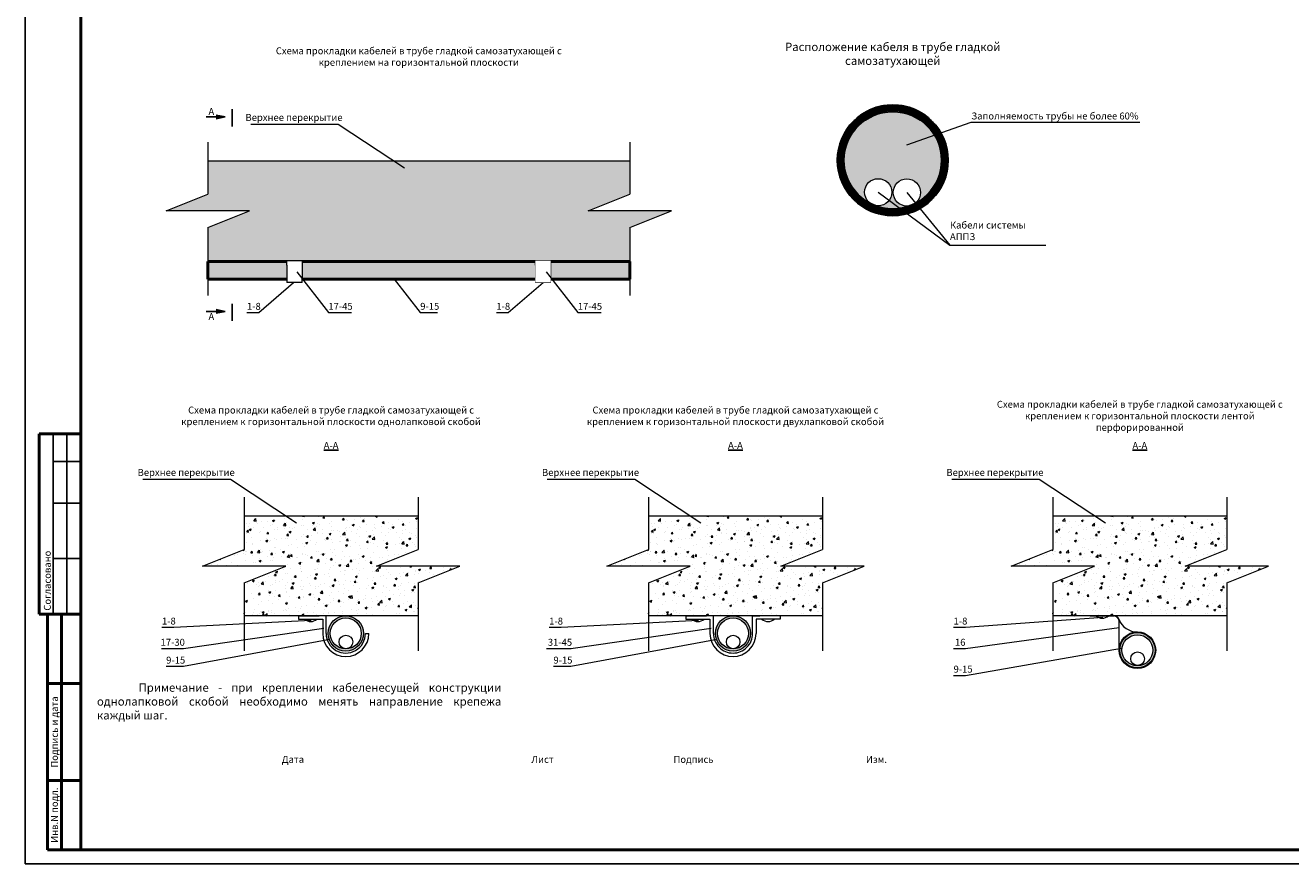
# Model space of a CAD drawing. Units: millimetres. Extents: x 95465 to 1268856, y -97121 to -37721.
# Drawn here: x 332992 to 378620, y -97121 to -66886 of the extents above; entities that cross this region are included whole.
import ezdxf
from ezdxf.enums import TextEntityAlignment as Align

# ---------------------------------------------------------------- set-up
doc = ezdxf.new("R2010")
doc.units = ezdxf.units.MM
doc.set_wipeout_variables(frame=1)
for name, color, linetype, lineweight in [('....ТЕКСТ', 7, 'Continuous', 15), ('Z-TEXT', 7, 'Continuous', 30), ('Приборы', 250, 'Continuous', 15)]:
    doc.layers.add(name, color=color, linetype=linetype, lineweight=lineweight)
doc.layers.add('Размеры-привязочки', color=252, linetype='Continuous')
doc.layers.add('Штампы', color=7, linetype='Continuous')
doc.styles.add('ISOCPEUR', font='isocpeur.ttf')
doc.styles.add('RUS', font='isocpeur.ttf', dxfattribs={"height": 3})
doc.styles.add('Shtamp', font='isocpeui.ttf', dxfattribs={"height": 500})
doc.styles.get("Standard").update_dxf_attribs({"font": 'isocpeur.ttf'})
doc.styles.add('XREF1$0$Standard', font='isocpeur.ttf')

# ---------------------------------------------------------------- blocks, each defined once
blk = doc.blocks.new('*U122')
at = {"lineweight": 0, "ltscale": 100, "char_height": 250, "attachment_point": 1, "style": 'ISOCPEUR'}
for s, insert, width in [('\\pi100;Дата', (-13000, 3386), 1000), ('\\pi150;Лист', (-16500, 3386), 1000), ('\\pi162.5;Подпись', (-14500, 3386), 1500), ('\\pi206.25;Изм.', (-18500, 3386), 1000)]:
    blk.add_mtext(s, dxfattribs=dict(at, insert=insert, width=width))
blk = doc.blocks.new('*U79')
at = {"lineweight": 50}
for p, q in [((5, 155), (20, 155)), ((5, 155), (5, 90)), ((5, 90), (20, 90)), ((8, 5), (8, 90)), ((13, 5), (13, 90)), ((8, 65), (20, 65)), ((8, 30), (20, 30)), ((8, 5), (20, 5))]:
    blk.add_line(p, q, dxfattribs=at)
for p, q in [((10, 155), (10, 90)), ((15, 155), (15, 90)), ((10, 145), (20, 145)), ((10, 130), (20, 130)), ((10, 110), (20, 110))]:
    blk.add_line(p, q)
blk.add_lwpolyline([(0, 0), (841, 0), (841, 594), (0, 594)], close=True)
blk.add_lwpolyline([(20, 589), (836, 589), (836, 5), (20, 5)], close=True, dxfattribs=at)
at = {"style": 'XREF1$0$Standard'}
for s, p in [('Согласовано', (7.95, 102.07)), ('Подпись и дата', (10.5, 47.5)), ('Инв.N подл.', (10.5, 17.5))]:
    blk.add_text(s, height=2.5, rotation=90, dxfattribs=at).set_placement(p, align=Align.MIDDLE_CENTER)
blk = doc.blocks.new('ОКЛ ПТК ТГЛ СЗ ПВХ 20')
h = blk.add_hatch()
h.set_pattern_fill('PLAST', color=251, scale=150)
h.set_pattern_definition([(0, (67300.5, -133525), (0, 37.5), []), (0, (67300.5, -133520.312), (0, 37.5), []), (0, (67300.5, -133515.625), (0, 37.5), [])])
h.paths.add_polyline_path([(-1000, 0, 1), (1000, 0, 1)])
h.paths.add_polyline_path([(880, 0, -1), (-880, 0, -1)], flags=16)
blk.add_circle((0, 0), 1000)
at = {"lineweight": 30}
blk.add_circle((0, 0), 880, dxfattribs=at)

msp = doc.modelspace()

# ---------------------------------------------------------------- hatches: boundary and pattern name
at = {"lineweight": 30}
h = msp.add_hatch(color=256, dxfattribs=at)
h.dxf.hatch_style = 1
h.set_gradient(color1=(255, 255, 255), color2=(132, 132, 132), tint=1, name='SPHERICAL')
h.paths.add_polyline_path([(366031.635, -71752.864, 1), (362511.635, -71752.864, 1)])
h.paths.add_polyline_path([(364237.907, -72907.234, -1), (363257.907, -72907.234, -1)], flags=16)
h.paths.add_polyline_path([(365269.448, -72912.922, -1), (364289.448, -72912.922, -1)], flags=16)
h = msp.add_hatch(color=256, dxfattribs=at)
h.dxf.hatch_style = 1
h.set_gradient(color1=(255, 255, 255), color2=(132, 132, 132), tint=1)
h.paths.add_polyline_path([(354791.701, -76043.267), (354791.701, -75407.008), (339569.9, -75407.008), (339569.9, -76043.267)])
at = {"linetype": 'Continuous', "lineweight": 18}
h = msp.add_hatch(dxfattribs=at)
h.set_pattern_fill('AR-CONC', color=8, scale=100.019809, angle=-360, style=0)
h.set_pattern_definition([(50, (-353296.25, 1493.35), (717.40227, -62.76457), [75.01486, -825.1634]), (355, (-353296.25, 1493.35), (-138.7788, 752.3411), [60.0119, -660.13074]), (100.45144, (-353236.46, 1488.1), (578.62344, 689.57656), [63.7528, -701.281]), (46.1842, (-353296.25, 1693.4), (1067.4527, -165.5521), [112.5223, -1237.7451]), (96.63564, (-353207.3, 1679.6), (934.8471, 974.3116), [95.6293, -1051.9221]), (351.18416, (-353296.2, 1693.4), (934.8471, 974.3116), [90.0178, -990.1961]), (21, (-353196.2, 1643.4), (597.0253, -402.69865), [75.01486, -825.1634]), (326, (-353196.2, 1643.4), (243.3635, 725.2937), [60.0119, -660.13074]), (71.45144, (-353146.5, 1609.8), (840.3888, 322.59504), [63.7528, -701.281]), (37.5, (-353296.25, 1493.35), (12.16226, 332.9598), [0, -652.12916, 0, -670.13272, 0, -662.63124]), (7.5, (-353296.25, 1493.35), (263.12165, 394.48984), [0, -382.07567, 0, -637.12618, 0, -252.55002]), (327.5, (-353519.3, 1493.35), (533.92818, -22.55934), [0, -250.04952, 0, -780.1545, 0, -1035.20502]), (317.5, (-353619.3, 1493.35), (583.3017, 100.1248), [0, -325.06438, 0, -518.1026, 0, -735.1456])])
h.paths.add_polyline_path([(347155.859, -88180.696), (347155.859, -86995.194), (348659.405, -86390.252), (345652.312, -86390.252), (347155.859, -85785.31), (347155.859, -84581.86), (340879.158, -84581.86), (340879.158, -85785.31), (339375.612, -86390.252), (342382.704, -86390.252), (340879.158, -86995.194), (340879.158, -88180.696)])
h = msp.add_hatch(dxfattribs=at)
h.set_pattern_fill('AR-CONC', color=8, scale=100.019809, angle=-360, style=0)
h.set_pattern_definition([(50, (-338714.7, 1493.35), (717.40227, -62.76457), [75.01486, -825.1634]), (355, (-338714.7, 1493.35), (-138.7788, 752.3411), [60.0119, -660.13074]), (100.45144, (-338654.9, 1488.1), (578.62344, 689.57656), [63.7528, -701.281]), (46.1842, (-338714.7, 1693.4), (1067.4527, -165.5521), [112.5223, -1237.7451]), (96.63564, (-338625.7, 1679.6), (934.8471, 974.3116), [95.6293, -1051.9221]), (351.18416, (-338714.7, 1693.4), (934.8471, 974.3116), [90.0178, -990.1961]), (21, (-338614.66, 1643.4), (597.0253, -402.69865), [75.01486, -825.1634]), (326, (-338614.66, 1643.4), (243.3635, 725.2937), [60.0119, -660.13074]), (71.45144, (-338564.9, 1609.8), (840.3888, 322.59504), [63.7528, -701.281]), (37.5, (-338714.68, 1493.35), (12.16226, 332.9598), [0, -652.12916, 0, -670.13272, 0, -662.63124]), (7.5, (-338714.68, 1493.35), (263.12165, 394.48984), [0, -382.07567, 0, -637.12618, 0, -252.55002]), (327.5, (-338937.72, 1493.35), (533.92818, -22.55934), [0, -250.04952, 0, -780.1545, 0, -1035.20502]), (317.5, (-339037.74, 1493.35), (583.3017, 100.1248), [0, -325.06438, 0, -518.1026, 0, -735.1456])])
h.paths.add_polyline_path([(361737.427, -88180.696), (361737.427, -86995.194), (363240.973, -86390.252), (360233.88, -86390.252), (361737.427, -85785.31), (361737.427, -84581.86), (355460.726, -84581.86), (355460.726, -85785.31), (353957.18, -86390.252), (356964.272, -86390.252), (355460.726, -86995.194), (355460.726, -88180.696)])
h = msp.add_hatch(dxfattribs=at)
h.set_pattern_fill('AR-CONC', color=8, scale=100.019809, angle=-360, style=0)
h.set_pattern_definition([(50, (-324133.1, 1493.35), (717.40227, -62.76457), [75.01486, -825.1634]), (355, (-324133.1, 1493.35), (-138.7788, 752.3411), [60.0119, -660.13074]), (100.45144, (-324073.3, 1488.1), (578.62344, 689.57656), [63.7528, -701.281]), (46.1842, (-324133.1, 1693.4), (1067.4527, -165.5521), [112.5223, -1237.7451]), (96.63564, (-324044.2, 1679.6), (934.8471, 974.3116), [95.6293, -1051.9221]), (351.18416, (-324133.1, 1693.4), (934.8471, 974.3116), [90.0178, -990.1961]), (21, (-324033.1, 1643.4), (597.0253, -402.69865), [75.01486, -825.1634]), (326, (-324033.1, 1643.4), (243.3635, 725.2937), [60.0119, -660.13074]), (71.45144, (-323983.34, 1609.8), (840.3888, 322.59504), [63.7528, -701.281]), (37.5, (-324133.1, 1493.35), (12.16226, 332.9598), [0, -652.12916, 0, -670.13272, 0, -662.63124]), (7.5, (-324133.1, 1493.35), (263.12165, 394.48984), [0, -382.07567, 0, -637.12618, 0, -252.55002]), (327.5, (-324356.15, 1493.35), (533.92818, -22.55934), [0, -250.04952, 0, -780.1545, 0, -1035.20502]), (317.5, (-324456.17, 1493.35), (583.3017, 100.1248), [0, -325.06438, 0, -518.1026, 0, -735.1456])])
h.paths.add_polyline_path([(376318.995, -88180.696), (376318.995, -86995.194), (377822.541, -86390.252), (374815.449, -86390.252), (376318.995, -85785.31), (376318.995, -84581.86), (370042.294, -84581.86), (370042.294, -85785.31), (368538.748, -86390.252), (371545.841, -86390.252), (370042.294, -86995.194), (370042.294, -88180.696)])
at = {"lineweight": 30}
h = msp.add_hatch(color=256, dxfattribs=at)
h.dxf.hatch_style = 1
h.set_gradient(color1=(255, 255, 255), color2=(132, 132, 132), tint=1)
h.paths.add_polyline_path([(343910.91, -88816.955, 1), (345183.428, -88816.955, 1)])
h.paths.add_polyline_path([(345104.847, -88816.955, -1), (343989.492, -88816.955, -1)], flags=16)
h.paths.add_polyline_path([(344797.645, -89124.558, -1), (344307.645, -89124.558, -1)], flags=0)
h = msp.add_hatch(color=256, dxfattribs=at)
h.dxf.hatch_style = 1
h.set_gradient(color1=(255, 255, 255), color2=(132, 132, 132), tint=1)
h.paths.add_polyline_path([(357874.647, -88816.955, 1), (359147.165, -88816.955, 1)])
h.paths.add_polyline_path([(359068.584, -88816.955, -1), (357953.229, -88816.955, -1)], flags=16)
h.paths.add_polyline_path([(358761.382, -89124.558, -1), (358271.382, -89124.558, -1)], flags=0)
h = msp.add_hatch(color=256, dxfattribs=at)
h.dxf.hatch_style = 1
h.set_gradient(color1=(255, 255, 255), color2=(132, 132, 132), tint=1)
h.paths.add_polyline_path([(372456.216, -89421.096, 1), (373728.733, -89421.096, 1)])
h.paths.add_polyline_path([(373650.152, -89421.096, -1), (372534.797, -89421.096, -1)], flags=16)
h.paths.add_polyline_path([(373342.95, -89728.699, -1), (372852.95, -89728.699, -1)], flags=0)
at = {"layer": 'Размеры-привязочки'}
h = msp.add_hatch(color=7, dxfattribs=at)
h.dxf.hatch_style = 1
h.paths.add_polyline_path([(340197.375, -70192.683), (339868.283, -70127.526), (339868.283, -70192.683)])
h.paths.add_polyline_path([(340197.375, -70192.683), (339868.283, -70192.683), (339868.283, -70257.84)])
h = msp.add_hatch(color=7, dxfattribs=at)
h.dxf.hatch_style = 1
h.paths.add_polyline_path([(340197.375, -77203.82), (339868.283, -77138.663), (339868.283, -77203.82)])
h.paths.add_polyline_path([(340197.375, -77203.82), (339868.283, -77203.82), (339868.283, -77268.977)])

# ---------------------------------------------------------------- linework, layer by layer
at = {"lineweight": 15, "ltscale": 4}
for p, q in [((341122.971, -70446.327), (344275.575, -70446.327)), ((344275.575, -70446.327), (346663.324, -72025.345)), ((339569.9, -71096.831), (339569.9, -72974.136)), ((354791.701, -71096.831), (354791.701, -72974.136)), ((338066.353, -73579.078), (339569.9, -72974.136)), ((353288.154, -73579.078), (354791.701, -72974.136)), ((339569.9, -73579.078), (338066.353, -73579.078)), ((341073.446, -73579.078), (339569.9, -73579.078)), ((339569.9, -74184.02), (341073.446, -73579.078)), ((354791.701, -73579.078), (353288.154, -73579.078)), ((356295.247, -73579.078), (354791.701, -73579.078)), ((354791.701, -74184.02), (356295.247, -73579.078)), ((339569.9, -74184.02), (339569.9, -76631.261)), ((354791.701, -74184.02), (354791.701, -76631.261)), ((346296.611, -76044.039), (347232.145, -77244.271)), ((350408.788, -77244.271), (351661.455, -76160.827)), ((340983.825, -77244.271), (341414.132, -77244.271)), ((343919.97, -77244.271), (344755.888, -77244.271)), ((347232.145, -77244.271), (347860.367, -77244.271)), ((349978.481, -77244.271), (350408.788, -77244.271)), ((352914.626, -77244.271), (353750.544, -77244.271)), ((337232.855, -83248.527), (340385.459, -83248.527)), ((340385.459, -83248.527), (342773.208, -84827.545)), ((351814.424, -83248.527), (354967.028, -83248.527)), ((354967.028, -83248.527), (357354.777, -84827.545)), ((366395.992, -83248.527), (369548.596, -83248.527)), ((369548.596, -83248.527), (371936.345, -84827.545)), ((340879.158, -83908.006), (340879.158, -85785.31)), ((347155.859, -83908.006), (347155.859, -85785.31)), ((355460.726, -83908.006), (355460.726, -85785.31)), ((361737.427, -83908.006), (361737.427, -85785.31)), ((370042.294, -83908.006), (370042.294, -85785.31)), ((376318.995, -83908.006), (376318.995, -85785.31)), ((339375.612, -86390.252), (340879.158, -85785.31)), ((345652.312, -86390.252), (347155.859, -85785.31)), ((353957.18, -86390.252), (355460.726, -85785.31)), ((360233.88, -86390.252), (361737.427, -85785.31)), ((368538.748, -86390.252), (370042.294, -85785.31)), ((374815.449, -86390.252), (376318.995, -85785.31)), ((340879.158, -86390.252), (339375.612, -86390.252)), ((342382.704, -86390.252), (340879.158, -86390.252)), ((340879.158, -86995.194), (342382.704, -86390.252)), ((347155.859, -86390.252), (345652.312, -86390.252)), ((348659.405, -86390.252), (347155.859, -86390.252)), ((347155.859, -86995.194), (348659.405, -86390.252)), ((355460.726, -86390.252), (353957.18, -86390.252)), ((356964.272, -86390.252), (355460.726, -86390.252)), ((355460.726, -86995.194), (356964.272, -86390.252)), ((361737.427, -86390.252), (360233.88, -86390.252)), ((363240.973, -86390.252), (361737.427, -86390.252)), ((361737.427, -86995.194), (363240.973, -86390.252)), ((370042.294, -86390.252), (368538.748, -86390.252)), ((371545.841, -86390.252), (370042.294, -86390.252)), ((370042.294, -86995.194), (371545.841, -86390.252)), ((376318.995, -86390.252), (374815.449, -86390.252)), ((377822.541, -86390.252), (376318.995, -86390.252)), ((376318.995, -86995.194), (377822.541, -86390.252)), ((340879.158, -86995.194), (340879.158, -89442.435)), ((347155.859, -86995.194), (347155.859, -89442.435)), ((355460.726, -86995.194), (355460.726, -89442.435)), ((361737.427, -86995.194), (361737.427, -89442.435)), ((370042.294, -86995.194), (370042.294, -89442.435)), ((376318.995, -86995.194), (376318.995, -89442.435)), ((338348.877, -88595.155), (343301.679, -88343.795)), ((352312.614, -88595.155), (357265.416, -88343.795)), ((366894.182, -88595.155), (371846.984, -88226.01)), ((337918.57, -88595.155), (338348.877, -88595.155)), ((338699.374, -89360.151), (343759.52, -88624.15)), ((351882.307, -88595.155), (352312.614, -88595.155)), ((352663.111, -89360.151), (357723.257, -88624.15)), ((366463.875, -88595.155), (366894.182, -88595.155)), ((366894.182, -89360.151), (372438.332, -88604.731)), ((337908.402, -89360.151), (338699.374, -89360.151)), ((338699.374, -90002.796), (343976.334, -89024.063)), ((351783.044, -89360.151), (352675.132, -89360.151)), ((352663.111, -90002.796), (357940.071, -89024.063)), ((366463.875, -89360.151), (366894.182, -89360.151)), ((366894.182, -90328.785), (372521.639, -89350.052)), ((338071.152, -90002.796), (338699.374, -90002.796)), ((352034.889, -90002.796), (352663.111, -90002.796)), ((366463.875, -90328.785), (366894.182, -90328.785))]:
    msp.add_line(p, q, dxfattribs=at)
at = {"lineweight": 15}
for p, q in [((364781.745, -71191.576), (367103.591, -70375.007)), ((367103.591, -70375.007), (373182.366, -70375.007)), ((363749.192, -72907.234), (366333.628, -74818.953)), ((364780.733, -72912.922), (366333.628, -74818.953)), ((366333.628, -74818.953), (369788.033, -74818.953))]:
    msp.add_line(p, q, dxfattribs=at)
at = {"color": 8, "linetype": 'Continuous', "lineweight": 15}
for p, q in [((339569.9, -71779.659), (354791.701, -71779.659)), ((340879.158, -84581.86), (347155.859, -84581.86)), ((355460.726, -84581.86), (361737.427, -84581.86)), ((370042.294, -84581.86), (376318.995, -84581.86)), ((347155.859, -88180.696), (340879.158, -88180.696)), ((361737.427, -88180.696), (355460.726, -88180.696)), ((376318.995, -88180.696), (370042.294, -88180.696))]:
    msp.add_line(p, q, dxfattribs=at)
at = {"lineweight": 50}
for p, q in [((339569.9, -75407.008), (354791.701, -75407.008)), ((339569.9, -75407.64), (339569.9, -76043.267)), ((354791.701, -75407.64), (354791.701, -76043.267)), ((339569.9, -76043.267), (354791.701, -76043.267))]:
    msp.add_line(p, q, dxfattribs=at)
at = {"color": 7, "lineweight": 15}
for p, q in [((351387.429, -75540.761), (351387.429, -75378.496)), ((351387.429, -75378.496), (351935.482, -75378.496)), ((351387.429, -75540.761), (351387.429, -76160.827)), ((351387.429, -75540.761), (351483.395, -75540.761)), ((351483.395, -75540.761), (351839.516, -75540.761)), ((351839.516, -75540.761), (351935.482, -75540.761)), ((351935.482, -75378.496), (351935.482, -75540.761)), ((351935.482, -75540.761), (351935.482, -76006.401)), ((351387.36, -76052.737), (351935.482, -76052.737)), ((351935.482, -76160.827), (351387.429, -76160.827)), ((351935.482, -76160.827), (351935.482, -76006.401))]:
    msp.add_line(p, q, dxfattribs=at)
at = {"color": 7, "lineweight": 18}
for p, q in [((342848.641, -88180.696), (343585.368, -88180.696)), ((356812.378, -88180.696), (357549.105, -88180.696)), ((360209.435, -88180.696), (359472.707, -88180.696))]:
    msp.add_line(p, q, dxfattribs=at)
at = {"color": 30, "lineweight": 13}
for centre, radius in [((363747.907, -72907.234), 490), ((364779.448, -72912.922), 490), ((344552.645, -89124.558), 245), ((358516.382, -89124.558), 245), ((373097.95, -89728.699), 245)]:
    msp.add_circle(centre, radius, dxfattribs=at)
at = {"layer": 'Приборы', "color": 7, "linetype": 'Continuous', "lineweight": 15, "ltscale": 100}
for p, q in [((342848.641, -88180.696), (342848.641, -88303.853)), ((342848.641, -88303.853), (343715.791, -88303.853)), ((343838.948, -88180.696), (343585.368, -88180.696)), ((343715.791, -88303.853), (343715.791, -88816.955)), ((343838.948, -88816.955), (343838.948, -88180.696)), ((356812.378, -88180.696), (356812.378, -88303.853)), ((356812.378, -88303.853), (357679.528, -88303.853)), ((357802.685, -88180.696), (357549.105, -88180.696)), ((357679.528, -88303.853), (357679.528, -88816.955)), ((357802.685, -88816.955), (357802.685, -88180.696)), ((359219.127, -88816.955), (359219.127, -88180.696)), ((359219.127, -88180.696), (359472.707, -88180.696)), ((360209.435, -88303.853), (359342.284, -88303.853)), ((359342.284, -88303.853), (359342.284, -88816.955)), ((360209.435, -88180.696), (360209.435, -88303.853)), ((371393.946, -88180.696), (372243.704, -88180.696)), ((371393.946, -88180.696), (371393.946, -88186.068)), ((371393.946, -88186.068), (372238.332, -88186.068)), ((372438.332, -89334.429), (372438.332, -88386.068)), ((345255.39, -88816.955), (345378.547, -88816.955))]:
    msp.add_line(p, q, dxfattribs=at)
for centre, radius in [((344547.169, -88816.955), 636.259), ((344547.169, -88816.955), 557.678), ((358510.906, -88816.955), 636.259), ((358510.906, -88816.955), 557.678), ((373092.474, -89421.096), 659.859), ((373092.474, -89421.096), 654.487), ((373092.474, -89421.096), 636.259), ((373092.474, -89421.096), 557.678)]:
    msp.add_circle(centre, radius, dxfattribs=at)
for centre, radius, start, end in [((343282.216, -88037.161), 348.8, 229.871219, 310.1287071), ((357245.953, -88037.161), 348.8, 229.871219, 310.1287071), ((359775.859, -88037.161), 348.8, 229.8712929, 310.128781), ((371827.522, -87919.376), 348.8, 229.871219, 310.1287071), ((372238.332, -88386.068), 200, 360, 90), ((372243.704, -88380.696), 200, 20.7892939, 90), ((373085.107, -88061.257), 700, 200.7892939, 270.3104329), ((344547.169, -88816.955), 831.378, 180, 359.9999761), ((344547.169, -88816.955), 708.221, 179.9999797, 0), ((358510.906, -88816.955), 831.378, 180, 269.9999987), ((358510.906, -88816.955), 708.221, 179.9999797, 270), ((358510.906, -88816.955), 708.221, 270, 0.0000203), ((358510.906, -88816.955), 831.378, 270.0000013, 0)]:
    msp.add_arc(centre, radius, start, end, dxfattribs=at)
at = {"layer": 'Размеры-привязочки', "color": 7}
for p, q in [((340032.829, -70192.683), (339517.234, -70192.683)), ((340197.375, -70192.683), (339868.283, -70127.526)), ((340197.375, -70192.683), (339868.283, -70257.84)), ((340032.829, -77203.82), (339517.234, -77203.82)), ((340197.375, -77203.82), (339868.283, -77138.663)), ((340197.375, -77203.82), (339868.283, -77268.977))]:
    msp.add_line(p, q, dxfattribs=at)
at = {"layer": 'Размеры-привязочки', "color": 7, "ltscale": 50}
for p, q in [((340453.842, -69914.051), (340453.842, -70534.965)), ((340453.842, -76925.188), (340453.842, -77546.102))]:
    msp.add_line(p, q, dxfattribs=at)

# ---------------------------------------------------------------- block references
at = {"layer": '....ТЕКСТ'}
msp.add_blockref('*U122', (330240.615, -96620.598), dxfattribs=at)
at = {"color": 1, "xscale": 2, "yscale": 2, "zscale": 2}
msp.add_blockref('ОКЛ ПТК ТГЛ СЗ ПВХ 20', (364271.635, -71752.864), dxfattribs=at)

# ---------------------------------------------------------------- texts
at = {"linetype": 'ByBlock', "lineweight": 15, "insert": (364271.635, -67514.412), "char_height": 300, "attachment_point": 2}
msp.add_mtext_dynamic_manual_height_columns('Расположение кабеля в трубе гладкой самозатухающей', width=9036.23572, gutter_width=12.5, heights=[0], dxfattribs=at)
at = {"color": 7, "char_height": 250, "width": 10874.75717, "attachment_point": 5, "style": 'Shtamp'}
for s, insert in [('{\\fISOCPEUR|b0|i0|c204|p34;Схема прокладки кабелей в трубе гладкой самозатухающей с креплением на горизонтальной плоскости}', (347180.8, -68014.412)), ('{\\fISOCPEUR|b0|i0|c204|p34;Схема прокладки кабелей в трубе гладкой самозатухающей с креплением к горизонтальной плоскости однолапковой скобой}', (344017.508, -80970.16)), ('{\\fISOCPEUR|b0|i0|c204|p34;Схема прокладки кабелей в трубе гладкой самозатухающей с креплением к горизонтальной плоскости двухлапковой скобой}', (358599.076, -80970.16)), ('{\\fISOCPEUR|b0|i0|c204|p34;Схема прокладки кабелей в трубе гладкой самозатухающей с креплением к горизонтальной плоскости лентой перфорированной}', (373180.645, -80970.16)), ('{\\fISOCPEUR|b0|i0|c204|p34;\\LА-А}', (344017.508, -82036.329)), ('{\\fISOCPEUR|b0|i0|c204|p34;\\LА-А}', (358599.076, -82036.329)), ('{\\fISOCPEUR|b0|i0|c204|p34;\\LА-А}', (373180.645, -82036.329))]:
    msp.add_mtext(s, dxfattribs=dict(at, insert=insert))
at = {"linetype": 'ByBlock', "lineweight": 15, "insert": (335576.033, -91920), "char_height": 300, "attachment_point": 7, "style": 'RUS'}
msp.add_mtext_dynamic_manual_height_columns('\\pxi5,a0.5,qj;Примечание - при креплении кабеленесущей конструкции однолапковой скобой необходимо менять направление крепежа каждый шаг.', width=14580, gutter_width=12.5, heights=[0], dxfattribs=at)
at = {"layer": 'Z-TEXT', "color": 7, "style": 'Shtamp'}
for s, insert, char_height, width, attachment_point in [('{\\fISOCPEUR|b0|i0|c204|p34;\\C256;А}', (339700.096, -69995.239), 250, 226.26552, 5), ('{\\fISOCPEUR|b0|i0|c204|p34;\\C256;Верхнее перекрытие}', (342682.068, -70209.47), 250, 3890.67955, 5), ('{\\fISOCPEUR|b0|i0|c204|p34;\\C256;Заполняемость трубы не более 60% }', (367103.591, -70281.799), 250, 6073.97259, 7), ('{\\fISOCPEUR|b0|i0|c204|p34;\\H0.5x;\\C256;Кабели системы АППЗ\\H2x; }', (366333.628, -74632.537), 500, 3517.80873, 7), ('{\\fISOCPEUR|b0|i0|c204|p34;\\C256;1-8}', (340983.825, -77145.611), 250, 479.66483, 7), ('{\\fISOCPEUR|b0|i0|c204|p34;\\C256;17-45}', (343919.97, -77145.611), 250, 479.66483, 7), ('{\\fISOCPEUR|b0|i0|c204|p34;\\C256;9-15}', (347232.145, -77145.611), 250, 479.66483, 7), ('{\\fISOCPEUR|b0|i0|c204|p34;\\C256;1-8}', (349978.481, -77145.611), 250, 479.66483, 7), ('{\\fISOCPEUR|b0|i0|c204|p34;\\C256;17-45}', (352914.626, -77145.611), 250, 479.66483, 7), ('{\\fISOCPEUR|b0|i0|c204|p34;\\C256;А}', (339700.096, -77390.751), 250, 226.26552, 5), ('{\\fISOCPEUR|b0|i0|c204|p34;\\C256;Верхнее перекрытие}', (338791.952, -83011.67), 250, 3890.67955, 5), ('{\\fISOCPEUR|b0|i0|c204|p34;\\C256;Верхнее перекрытие}', (353373.521, -83011.67), 250, 3890.67955, 5), ('{\\fISOCPEUR|b0|i0|c204|p34;\\C256;Верхнее перекрытие}', (367955.089, -83011.67), 250, 3890.67955, 5), ('{\\fISOCPEUR|b0|i0|c204|p34;\\C256;1-8}', (337918.57, -88496.496), 250, 479.66483, 7), ('{\\fISOCPEUR|b0|i0|c204|p34;\\C256;1-8}', (351882.307, -88496.496), 250, 479.66483, 7), ('{\\fISOCPEUR|b0|i0|c204|p34;\\C256;1-8}', (366463.875, -88496.496), 250, 479.66483, 7), ('{\\fISOCPEUR|b0|i0|c204|p34;\\C256;17-30}', (337869.212, -89261.491), 250, 479.66483, 7), ('{\\fISOCPEUR|b0|i0|c204|p34;\\C256;31-45}', (351832.949, -89261.491), 250, 479.66483, 7), ('{\\fISOCPEUR|b0|i0|c204|p34;\\C256;16}', (366513.78, -89261.491), 250, 479.66483, 7), ('{\\fISOCPEUR|b0|i0|c204|p34;\\C256;9-15}', (338071.152, -89904.136), 250, 479.66483, 7), ('{\\fISOCPEUR|b0|i0|c204|p34;\\C256;9-15}', (352034.889, -89904.136), 250, 479.66483, 7), ('{\\fISOCPEUR|b0|i0|c204|p34;\\C256;9-15}', (366463.875, -90230.125), 250, 479.66483, 7)]:
    msp.add_mtext(s, dxfattribs=dict(at, insert=insert, char_height=char_height, width=width, attachment_point=attachment_point))

# ---------------------------------------------------------------- next in the draw order: wipeouts: each hides what was drawn before it
at = {"lineweight": 30}
msp.add_wipeout([(342426.427, -75378.496), (342974.479, -75378.496), (342974.479, -76160.827), (342426.427, -76160.827)], dxfattribs=at)

# ---------------------------------------------------------------- next in the draw order: hatches: boundary and pattern name
at = {"linetype": 'Continuous', "lineweight": 18}
h = msp.add_hatch(dxfattribs=at)
h.set_pattern_fill('AR-CONC', color=8, scale=100.019809, angle=-360, style=0)
h.set_pattern_definition([(50, (-365169.64, 14295.55), (717.40227, -62.76457), [75.01486, -825.1634]), (355, (-365169.6, 14295.55), (-138.7788, 752.3411), [60.0119, -660.13074]), (100.45144, (-365109.85, 14290.3), (578.62344, 689.57656), [63.7528, -701.281]), (46.1842, (-365169.6, 14495.6), (1067.4527, -165.5521), [112.5223, -1237.7451]), (96.63564, (-365080.7, 14481.8), (934.8471, 974.3116), [95.6293, -1051.9221]), (351.18416, (-365169.6, 14495.6), (934.8471, 974.3116), [90.0178, -990.1961]), (21, (-365069.6, 14445.6), (597.0253, -402.69865), [75.01486, -825.1634]), (326, (-365069.6, 14445.6), (243.3635, 725.2937), [60.0119, -660.13074]), (71.45144, (-365019.86, 14412), (840.3888, 322.59504), [63.7528, -701.281]), (37.5, (-365169.64, 14295.55), (12.16226, 332.9598), [0, -652.12916, 0, -670.13272, 0, -662.63124]), (7.5, (-365169.64, 14295.55), (263.12165, 394.48984), [0, -382.07567, 0, -637.12618, 0, -252.55002]), (327.5, (-365392.68, 14295.55), (533.92818, -22.55934), [0, -250.04952, 0, -780.1545, 0, -1035.20502]), (317.5, (-365492.7, 14295.55), (583.3017, 100.1248), [0, -325.06438, 0, -518.1026, 0, -735.1456])])
h.paths.add_polyline_path([(354791.701, -75378.496), (354791.701, -74184.02), (356295.247, -73579.078), (353288.154, -73579.078), (354791.701, -72974.136), (354791.701, -71779.659), (339569.9, -71779.659), (339569.9, -72974.136), (338066.353, -73579.078), (341073.446, -73579.078), (339569.9, -74184.02), (339569.9, -75378.496)])

# ---------------------------------------------------------------- next in the draw order: linework, layer by layer
at = {"color": 8, "linetype": 'Continuous', "lineweight": 15}
msp.add_line((354791.701, -75378.496), (339569.9, -75378.496), dxfattribs=at)
at = {"color": 7, "lineweight": 15}
for p, q in [((342426.427, -75540.761), (342426.427, -75378.496)), ((342426.427, -75540.761), (342426.427, -76160.827)), ((342974.479, -75378.496), (342974.479, -75540.761)), ((342974.479, -75540.761), (342974.479, -76006.401)), ((342974.479, -76160.827), (342426.427, -76160.827)), ((342974.479, -76160.827), (342974.479, -76006.401))]:
    msp.add_line(p, q, dxfattribs=at)
at = {"lineweight": 15, "ltscale": 4}
for p, q in [((341414.132, -77244.271), (342666.799, -76160.827)), ((342778.324, -75776.01), (343919.97, -77244.271))]:
    msp.add_line(p, q, dxfattribs=at)

# ---------------------------------------------------------------- next in the draw order: block references
at = {"layer": 'Штампы', "color": 7, "xscale": 100, "yscale": 100, "zscale": 100}
msp.add_blockref('*U79', (332991.659, -97120.598), dxfattribs=at)

# ---------------------------------------------------------------- next in the draw order: wipeouts: each hides what was drawn before it
at = {"lineweight": 30}
msp.add_wipeout([(351387.429, -75378.496), (351935.482, -75378.496), (351935.482, -76160.827), (351387.429, -76160.827)], dxfattribs=at)

# ---------------------------------------------------------------- next in the draw order: linework, layer by layer
at = {"lineweight": 15, "ltscale": 4}
msp.add_line((351772.98, -75776.01), (352914.626, -77244.271), dxfattribs=at)

doc.saveas('drawing.dxf')
